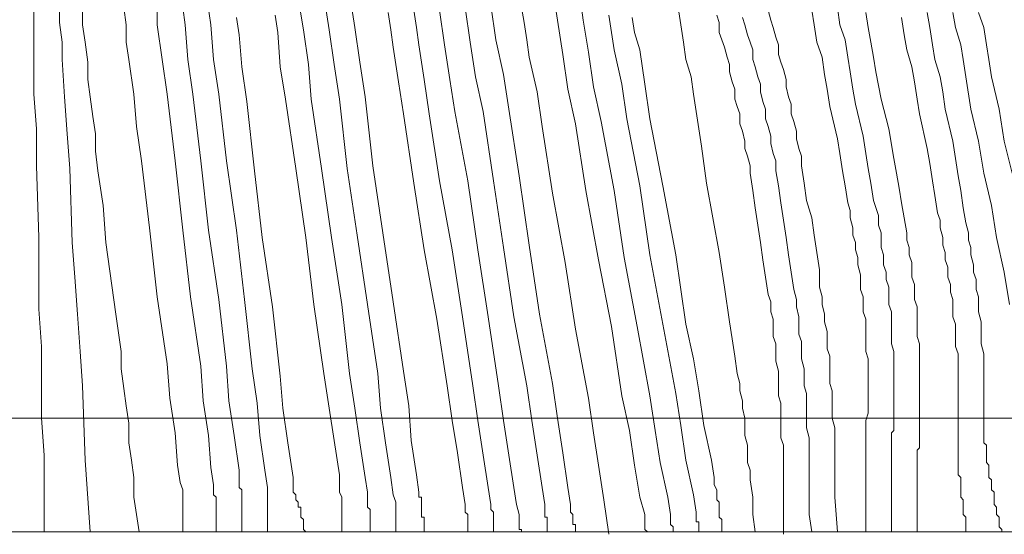
# Model space of a CAD drawing. Units: inches. Extents: x 0 to 60.2, y -30.5 to 0.
# Drawn here: x 35.8 to 41.8, y -30.5 to -27.4 of the extents above; entities that cross this region are included whole.
import ezdxf

# ---------------------------------------------------------------- set-up
doc = ezdxf.new("R2010")
doc.units = ezdxf.units.IN
doc.header["$MEASUREMENT"] = 0
doc.layers.add('Layer 1', color=7, linetype='Continuous')

# ---------------------------------------------------------------- blocks, each defined once
blk = doc.blocks.new('block 3')
at = {"layer": 'Layer 1', "color": 18, "lineweight": 9, "true_color": 0x010101}
for points in [[(35.9282, -30.4849), (35.9282, -30.4699), (35.9282, -30.4548), (35.9282, -30.4398), (35.9282, -30.4247), (35.9282, -30.4096), (35.9282, -30.3946), (35.9282, -30.3795), (35.9282, -30.3494), (35.9282, -30.2289), (35.9282, -30.018), (35.9126, -29.7921), (35.9126, -29.5662), (35.9126, -29.3553), (35.8969, -29.1294), (35.8969, -28.9185), (35.8969, -28.6926), (35.8813, -28.2558), (35.8813, -28.0299), (35.8657, -27.819), (35.8657, -27.5931), (35.8657, -27.4877), (35.8657, -27.3822), (35.8657, -27.2617)], [(36.2094, -30.4849), (36.1781, -30.0481), (36.1625, -29.5963), (36.1469, -29.3854), (36.1313, -29.1595), (36.1156, -28.9336), (36.1, -28.7227), (36.0844, -28.2709), (36.0688, -28.06), (36.0531, -27.8341), (36.0375, -27.6081), (36.0375, -27.5027), (36.0219, -27.3822), (36.0219, -27.2768)], [(36.5062, -30.4849), (36.4749, -30.2741), (36.4749, -30.1536), (36.4593, -30.0481), (36.4437, -29.9427), (36.4437, -29.8222), (36.428, -29.7168), (36.4124, -29.6114), (36.3968, -29.4909), (36.3968, -29.3854), (36.3656, -29.1595), (36.3031, -28.7227), (36.2875, -28.4968), (36.2562, -28.2859), (36.2406, -28.1654), (36.2406, -28.06), (36.225, -27.9546), (36.2094, -27.8341), (36.1937, -27.7286), (36.1937, -27.6232), (36.1781, -27.5027), (36.1625, -27.3973), (36.1625, -27.2768)], [(36.7717, -30.2891), (36.7717, -30.2741), (36.7717, -30.259), (36.7717, -30.2289), (36.7561, -30.1837), (36.7405, -30.0783), (36.7248, -29.8825), (36.6936, -29.6716), (36.678, -29.4607), (36.6155, -29.0541), (36.5686, -28.6323), (36.5218, -28.2257), (36.4905, -28.0148), (36.4749, -27.819), (36.4437, -27.6081), (36.428, -27.5027), (36.428, -27.3973), (36.4124, -27.2919)], [(36.9748, -30.4849), (36.9748, -30.4699), (36.9748, -30.4548), (36.9748, -30.4398), (36.9748, -30.4247), (36.9748, -30.4096), (36.9748, -30.3946), (36.9748, -30.3795), (36.9748, -30.3644), (36.9748, -30.3494), (36.9748, -30.3343), (36.9748, -30.3193), (36.9748, -30.3042), (36.9748, -30.2891), (36.9748, -30.2741), (36.9592, -30.259), (36.9592, -30.1988), (36.9435, -30.0933), (36.9279, -29.8975), (36.8967, -29.6867), (36.8811, -29.4758), (36.8186, -29.0541), (36.7717, -28.6474), (36.7248, -28.2257), (36.678, -27.819), (36.6467, -27.6081), (36.6155, -27.3973), (36.6155, -27.2919)], [(37.131, -30.4849), (37.131, -30.4699), (37.131, -30.4548), (37.131, -30.4398), (37.131, -30.4247), (37.131, -30.4096), (37.131, -30.3946), (37.131, -30.3795), (37.131, -30.3644), (37.131, -30.3494), (37.131, -30.3343), (37.131, -30.3193), (37.131, -30.3042), (37.131, -30.2891), (37.131, -30.2741), (37.131, -30.259), (37.131, -30.2439), (37.131, -30.2289), (37.1154, -30.2138), (37.1154, -30.1084), (37.0841, -29.8975), (37.0529, -29.6867), (37.0373, -29.4758), (36.9904, -29.0691), (36.9279, -28.6474), (36.8811, -28.2257), (36.8342, -27.819), (36.803, -27.6081), (36.7873, -27.3973), (36.7717, -27.2919)], [(37.2872, -30.4849), (37.2872, -30.4699), (37.2872, -30.4548), (37.2872, -30.4398), (37.2872, -30.4247), (37.2872, -30.4096), (37.2872, -30.3946), (37.2872, -30.3795), (37.2872, -30.3644), (37.2872, -30.3494), (37.2872, -30.3343), (37.2872, -30.3193), (37.2872, -30.3042), (37.2872, -30.2891), (37.2872, -30.2741), (37.2872, -30.2138), (37.2716, -30.1084), (37.2403, -29.8975), (37.2247, -29.7017), (37.1935, -29.4909), (37.1466, -29.0691), (37.0998, -28.6474), (37.0373, -28.2257), (36.9904, -27.819), (36.9592, -27.6081), (36.9435, -27.3973), (36.9123, -27.1864)], [(37.5215, -30.4849), (37.5059, -30.4699), (37.5059, -30.4548), (37.5059, -30.4398), (37.5059, -30.4247), (37.5059, -30.4096), (37.4903, -30.3946), (37.4903, -30.3795), (37.4903, -30.3644), (37.4903, -30.3494), (37.4903, -30.3343), (37.4747, -30.3343), (37.4747, -30.3193), (37.4747, -30.3042), (37.459, -30.2891), (37.459, -30.2741), (37.459, -30.259), (37.4434, -30.2439), (37.4434, -30.2289), (37.4434, -30.2138), (37.4434, -30.1988), (37.4434, -30.1536), (37.4122, -29.9427), (37.3809, -29.7319), (37.3653, -29.536), (37.3184, -29.1143), (37.256, -28.6926), (37.2091, -28.2859), (37.1622, -27.8642), (37.131, -27.6533), (37.1154, -27.4575), (37.0998, -27.3521)], [(37.7402, -30.4849), (37.7402, -30.4699), (37.7402, -30.4548), (37.7402, -30.4398), (37.7402, -30.4247), (37.7402, -30.4096), (37.7402, -30.3946), (37.7402, -30.3795), (37.7402, -30.3644), (37.7402, -30.3494), (37.7402, -30.3343), (37.7402, -30.3193), (37.7402, -30.3042), (37.7402, -30.2891), (37.7402, -30.2741), (37.7246, -30.2439), (37.7246, -30.1385), (37.6933, -29.9277), (37.6621, -29.7319), (37.6309, -29.521), (37.5684, -29.0993), (37.5215, -28.6926), (37.459, -28.2709), (37.3965, -27.8491), (37.3653, -27.6533), (37.3497, -27.4425), (37.3341, -27.337)], [(37.912, -30.4849), (37.912, -30.4699), (37.912, -30.4548), (37.912, -30.4398), (37.912, -30.4247), (37.912, -30.4096), (37.912, -30.3946), (37.912, -30.3795), (37.912, -30.3644), (37.912, -30.3494), (37.8964, -30.3343), (37.8964, -30.3042), (37.8964, -30.2439), (37.8808, -30.1536), (37.8496, -29.9427), (37.8183, -29.7319), (37.7871, -29.521), (37.7402, -29.0993), (37.6777, -28.6926), (37.6152, -28.2709), (37.5528, -27.8491), (37.5371, -27.6383), (37.5059, -27.4274), (37.4747, -27.2316)], [(38.0683, -30.4849), (38.0683, -30.4699), (38.0683, -30.4548), (38.0683, -30.4398), (38.0683, -30.4247), (38.0683, -30.4096), (38.0683, -30.3946), (38.0683, -30.3795), (38.0683, -30.3644), (38.0683, -30.3494), (38.0683, -30.3343), (38.0683, -30.3193), (38.0683, -30.3042), (38.0526, -30.259), (38.037, -30.1536), (38.0058, -29.9427), (37.9745, -29.7319), (37.9589, -29.521), (37.8964, -29.0993), (37.8339, -28.6775), (37.7715, -28.2709), (37.7246, -27.8491), (37.6933, -27.6383), (37.6621, -27.4274), (37.6309, -27.2165)], [(38.2401, -30.4849), (38.2401, -30.4699), (38.2401, -30.4548), (38.2401, -30.4398), (38.2401, -30.4247), (38.2401, -30.4096), (38.2401, -30.3946), (38.2245, -30.3946), (38.2245, -30.3795), (38.2245, -30.3644), (38.2245, -30.3494), (38.2245, -30.3343), (38.2245, -30.3193), (38.2245, -30.3042), (38.2245, -30.2891), (38.2245, -30.2741), (38.2088, -30.2741), (38.2088, -30.2439), (38.1932, -30.1385), (38.162, -29.9277), (38.1464, -29.7168), (38.1151, -29.5059), (38.0526, -29.0842), (37.9901, -28.6625), (37.9277, -28.2558), (37.8808, -27.8341), (37.8496, -27.6232), (37.8183, -27.4123), (37.7871, -27.2015)], [(38.5056, -30.4849), (38.5056, -30.4699), (38.5056, -30.4548), (38.5056, -30.4398), (38.5056, -30.4247), (38.5056, -30.4096), (38.5056, -30.3946), (38.5056, -30.3795), (38.49, -30.3644), (38.49, -30.3193), (38.4744, -30.2138), (38.4432, -30.003), (38.4119, -29.8072), (38.3807, -29.5963), (38.3182, -29.1896), (38.2401, -28.7679), (38.1776, -28.3612), (38.1151, -27.9395), (38.0839, -27.7437), (38.0526, -27.5328), (38.037, -27.4274), (38.0214, -27.322)], [(38.6618, -30.4849), (38.6618, -30.4699), (38.6618, -30.4548), (38.6618, -30.4398), (38.6618, -30.4247), (38.6618, -30.4096), (38.6618, -30.3946), (38.6618, -30.3795), (38.6618, -30.3644), (38.6462, -30.3494), (38.6462, -30.3193), (38.6306, -30.2138), (38.5994, -30.018), (38.5681, -29.8072), (38.5369, -29.5963), (38.4744, -29.1746), (38.4119, -28.7679), (38.3338, -28.3462), (38.2713, -27.9395), (38.2401, -27.7286), (38.2088, -27.5178), (38.1932, -27.4123), (38.1776, -27.3069)], [(38.8337, -30.4849), (38.8337, -30.4699), (38.8181, -30.4699), (38.8181, -30.4548), (38.8181, -30.4398), (38.8181, -30.4247), (38.8181, -30.4096), (38.8181, -30.3795), (38.8024, -30.3193), (38.7868, -30.2138), (38.7556, -30.018), (38.7243, -29.8072), (38.6931, -29.5963), (38.6306, -29.1746), (38.5681, -28.7679), (38.5056, -28.3462), (38.4275, -27.9244), (38.3963, -27.7286), (38.365, -27.5178), (38.3338, -27.3069)], [(38.9899, -30.4849), (38.9899, -30.4699), (38.9899, -30.4548), (38.9899, -30.4398), (38.9899, -30.4247), (38.9899, -30.4096), (38.9899, -30.3946), (38.9743, -30.3946), (38.9743, -30.3795), (38.9743, -30.3193), (38.9586, -30.2138), (38.9274, -30.018), (38.8962, -29.8072), (38.8649, -29.5963), (38.7868, -29.1746), (38.7243, -28.7528), (38.6618, -28.3462), (38.5994, -27.9244), (38.5525, -27.7136), (38.5213, -27.5027), (38.49, -27.2919)], [(39.1617, -30.4849), (39.1617, -30.4699), (39.1617, -30.4548), (39.1617, -30.4398), (39.1461, -30.4398), (39.1461, -30.4247), (39.1461, -30.4096), (39.1461, -30.3946), (39.1461, -30.3795), (39.1305, -30.3644), (39.1305, -30.3494), (39.1305, -30.3343), (39.1305, -30.3193), (39.1149, -30.2138), (39.0836, -30.003), (39.0524, -29.7921), (39.0211, -29.5812), (38.943, -29.1595), (38.8805, -28.7378), (38.8181, -28.316), (38.7556, -27.9094), (38.7243, -27.6985), (38.6775, -27.4877), (38.6462, -27.2768)], [(39.3648, -30.5), (39.3335, -30.2891), (39.3023, -30.0783), (39.2711, -29.8825), (39.2398, -29.6716), (39.1617, -29.2499), (39.0992, -28.8432), (39.0211, -28.4215), (38.9586, -28.0148), (38.9274, -27.804), (38.8805, -27.5931), (38.8649, -27.4877), (38.8493, -27.3822), (38.8337, -27.2919)], [(39.5991, -30.4849), (39.5835, -30.4699), (39.5835, -30.4398), (39.5835, -30.3795), (39.5522, -30.2741), (39.521, -30.0783), (39.4898, -29.8674), (39.4429, -29.6565), (39.3804, -29.2348), (39.3023, -28.8281), (39.2242, -28.4064), (39.1617, -27.9998), (39.1149, -27.7889), (39.0836, -27.578), (39.0524, -27.3672), (39.0367, -27.2617)], [(39.7553, -30.4849), (39.7553, -30.4548), (39.7397, -30.4398), (39.7397, -30.3795), (39.7241, -30.2741), (39.6772, -30.0632), (39.646, -29.8674), (39.6147, -29.6565), (39.5366, -29.2348), (39.4585, -28.8131), (39.396, -28.4064), (39.3179, -27.9847), (39.2711, -27.7738), (39.2398, -27.563), (39.2086, -27.3672), (39.193, -27.2617)], [(39.9115, -30.4849), (39.9115, -30.4699), (39.9115, -30.4548), (39.9115, -30.4398), (39.9115, -30.4247), (39.8959, -30.4247), (39.8959, -30.4096), (39.8959, -30.3946), (39.8959, -30.3644), (39.8803, -30.259), (39.8334, -30.0481), (39.8022, -29.8373), (39.7709, -29.6415), (39.6928, -29.2198), (39.6147, -28.798), (39.5522, -28.3763), (39.4741, -27.9696), (39.4429, -27.7588), (39.396, -27.5479), (39.3648, -27.337)], [(40.0521, -30.4849), (40.0521, -30.4699), (40.0521, -30.4548), (40.0521, -30.4398), (40.0521, -30.4247), (40.0521, -30.4096), (40.0365, -30.3946), (40.0365, -30.3644), (40.0365, -30.3343), (40.0365, -30.3042), (40.0209, -30.2891), (40.0209, -30.259), (40.0209, -30.2289), (40.0052, -30.1988), (40.0052, -30.1536), (39.9896, -30.0481), (39.9428, -29.8373), (39.9115, -29.6264), (39.8803, -29.4306), (39.8334, -29.2198), (39.7709, -28.798), (39.6928, -28.3763), (39.6147, -27.9696), (39.5835, -27.7588), (39.5522, -27.5479), (39.521, -27.4425), (39.5054, -27.3521)], [(40.2552, -30.4849), (40.2396, -30.3795), (40.2396, -30.2741), (40.2239, -30.1686), (40.2239, -30.1084), (40.2083, -30.0632), (40.2083, -30.003), (40.2083, -29.9578), (40.1927, -29.8975), (40.1927, -29.8523), (40.1927, -29.7921), (40.1771, -29.7319), (40.1771, -29.6867), (40.1615, -29.6264), (40.1615, -29.5812), (40.1458, -29.521), (40.1302, -29.4156), (40.1146, -29.3101), (40.099, -29.2047), (40.0677, -28.9938), (40.0365, -28.783), (39.9584, -28.3612), (39.9271, -28.1353), (39.9115, -28.0299), (39.8959, -27.9244), (39.8803, -27.819), (39.8647, -27.7136), (39.8334, -27.6081), (39.8178, -27.5027), (39.8022, -27.3973), (39.7866, -27.2919)], [(40.427, -30.5), (40.427, -30.3946), (40.427, -30.2741), (40.427, -30.1686), (40.427, -30.1235), (40.427, -30.0632), (40.427, -30.018), (40.427, -29.9578), (40.4114, -29.9126), (40.4114, -29.8674), (40.4114, -29.8072), (40.4114, -29.762), (40.4114, -29.7017), (40.3958, -29.6565), (40.3958, -29.5963), (40.3958, -29.5511), (40.3958, -29.5059), (40.3802, -29.4457), (40.3802, -29.4005), (40.3802, -29.3402), (40.3645, -29.2951), (40.3645, -29.2348), (40.3645, -29.1896), (40.3489, -29.1444), (40.3489, -29.0842), (40.3333, -29.039), (40.3177, -28.9336), (40.302, -28.8281), (40.2864, -28.7227), (40.2708, -28.6173), (40.2552, -28.5119), (40.2396, -28.4064), (40.2239, -28.301), (40.2239, -28.2558), (40.2083, -28.1956), (40.1927, -28.1504), (40.1927, -28.1052), (40.1771, -28.0449), (40.1615, -27.9998), (40.1615, -27.9395), (40.1458, -27.8943), (40.1302, -27.8491), (40.1302, -27.7889), (40.1146, -27.7437), (40.099, -27.6835), (40.099, -27.6383), (40.0834, -27.5931), (40.0677, -27.5328), (40.0521, -27.4877), (40.0365, -27.4425), (40.0365, -27.3822), (40.0209, -27.337)], [(40.5988, -30.4849), (40.5832, -30.3795), (40.5832, -30.2741), (40.5832, -30.1686), (40.5832, -30.0632), (40.5832, -30.018), (40.5832, -29.9578), (40.5832, -29.9126), (40.5676, -29.8523), (40.5676, -29.8072), (40.5676, -29.7469), (40.5676, -29.7017), (40.5676, -29.6415), (40.552, -29.5963), (40.552, -29.536), (40.552, -29.4909), (40.5364, -29.4306), (40.5364, -29.3854), (40.5364, -29.3252), (40.5207, -29.28), (40.5207, -29.2198), (40.5207, -29.1746), (40.5051, -29.1143), (40.5051, -29.0691), (40.4895, -29.0089), (40.4739, -28.9035), (40.4583, -28.798), (40.4426, -28.6926), (40.427, -28.5872), (40.4114, -28.4817), (40.3958, -28.3763), (40.3802, -28.2859), (40.3802, -28.2257), (40.3645, -28.1805), (40.3489, -28.1202), (40.3489, -28.0751), (40.3333, -28.0148), (40.3177, -27.9696), (40.3177, -27.9094), (40.302, -27.8642), (40.2864, -27.804), (40.2864, -27.7588), (40.2708, -27.7136), (40.2552, -27.6533), (40.2396, -27.6081), (40.2396, -27.5479), (40.2239, -27.5027), (40.2083, -27.4575), (40.1927, -27.3973), (40.1771, -27.3521)], [(40.7551, -30.4849), (40.7394, -30.2741), (40.7394, -30.1686), (40.7394, -30.0632), (40.7394, -30.003), (40.7394, -29.9578), (40.7394, -29.8975), (40.7394, -29.8523), (40.7238, -29.7921), (40.7238, -29.7469), (40.7238, -29.6867), (40.7238, -29.6264), (40.7082, -29.5812), (40.7082, -29.521), (40.7082, -29.4758), (40.7082, -29.4156), (40.6926, -29.3704), (40.6926, -29.3101), (40.6926, -29.2649), (40.6769, -29.2047), (40.6769, -29.1595), (40.6613, -29.0993), (40.6613, -29.0541), (40.6457, -28.9938), (40.6457, -28.8884), (40.6301, -28.783), (40.6145, -28.6775), (40.5988, -28.5721), (40.5676, -28.4667), (40.552, -28.3612), (40.5364, -28.2558), (40.5364, -28.1956), (40.5207, -28.1504), (40.5051, -28.0901), (40.5051, -28.0449), (40.4895, -27.9847), (40.4739, -27.9395), (40.4739, -27.8793), (40.4583, -27.8341), (40.4426, -27.7738), (40.4426, -27.7286), (40.427, -27.6684), (40.4114, -27.6232), (40.3958, -27.578), (40.3958, -27.5178), (40.3802, -27.4726), (40.3645, -27.4123), (40.3489, -27.3672), (40.3333, -27.3069)], [(40.5988, -27.3069), (40.6145, -27.3973), (40.6301, -27.5027), (40.6613, -27.5931), (40.6769, -27.6985), (40.6926, -27.7889), (40.7082, -27.8943), (40.7551, -28.0901), (40.7707, -28.1805), (40.7863, -28.2859), (40.8019, -28.3763), (40.8175, -28.4817), (40.8332, -28.5269), (40.8332, -28.5721), (40.8488, -28.6323), (40.8488, -28.6775), (40.8644, -28.7227), (40.8644, -28.7679), (40.88, -28.8131), (40.88, -28.8583), (40.8956, -28.9185), (40.8956, -28.9637), (40.8956, -29.0089), (40.9113, -29.0541), (40.9113, -29.0993), (40.9113, -29.1444), (40.9269, -29.1896), (40.9269, -29.2499), (40.9269, -29.2951), (40.9269, -29.3402), (40.9269, -29.3854), (40.9425, -29.4306), (40.9425, -29.4758), (40.9425, -29.521), (40.9425, -29.5662), (40.9425, -29.6114), (40.9425, -29.6716), (40.9425, -29.7168), (40.9425, -29.762), (40.9269, -29.8072), (40.9269, -29.8523), (40.9269, -29.8825), (40.9269, -29.8975), (40.9269, -29.9126), (40.9269, -29.9277), (40.9269, -29.9427), (40.9269, -29.9578), (40.9269, -29.9728), (40.9269, -29.9879), (40.9269, -30.003), (40.9269, -30.018), (40.9269, -30.0331), (40.9269, -30.0481), (40.9269, -30.0632), (40.9269, -30.0783), (40.9269, -30.0933), (40.9269, -30.1084), (40.9269, -30.1235), (40.9269, -30.1385), (40.9269, -30.1536), (40.9269, -30.1686), (40.9269, -30.1837), (40.9269, -30.1988), (40.9269, -30.2138), (40.9269, -30.2289), (40.9269, -30.2439), (40.9269, -30.259), (40.9269, -30.2741), (40.9269, -30.2891), (40.9269, -30.3042), (40.9269, -30.3193), (40.9269, -30.3343), (40.9269, -30.3494), (40.9269, -30.3644), (40.9269, -30.3795), (40.9269, -30.3946), (40.9269, -30.4247), (40.9269, -30.4398), (40.9269, -30.4548), (40.9269, -30.4699), (40.9269, -30.4849)], [(40.7551, -27.2919), (40.7707, -27.3973), (40.8019, -27.4877), (40.8175, -27.5931), (40.8332, -27.6835), (40.8488, -27.7889), (40.8644, -27.8793), (40.9113, -28.0751), (40.9269, -28.1805), (40.9425, -28.2709), (40.9581, -28.3612), (40.9737, -28.4667), (41.005, -28.557), (41.005, -28.6173), (41.0206, -28.6625), (41.0206, -28.7077), (41.0206, -28.7528), (41.0362, -28.798), (41.0362, -28.8583), (41.0518, -28.9035), (41.0518, -28.9486), (41.0675, -28.9938), (41.0675, -29.039), (41.0675, -29.0993), (41.0831, -29.1444), (41.0831, -29.1896), (41.0831, -29.2348), (41.0831, -29.28), (41.0831, -29.3402), (41.0987, -29.3854), (41.0987, -29.4306), (41.0987, -29.4758), (41.0987, -29.521), (41.0987, -29.5812), (41.0987, -29.6264), (41.0987, -29.6716), (41.0987, -29.7168), (41.0987, -29.762), (41.0987, -29.8222), (41.0987, -29.8674), (41.0831, -29.8825), (41.0831, -29.8975), (41.0831, -29.9126), (41.0831, -29.9277), (41.0831, -29.9427), (41.0831, -29.9578), (41.0831, -29.9728), (41.0831, -29.9879), (41.0831, -30.003), (41.0831, -30.018), (41.0831, -30.0331), (41.0831, -30.0481), (41.0831, -30.0632), (41.0831, -30.0783), (41.0831, -30.0933), (41.0831, -30.1084), (41.0831, -30.1235), (41.0831, -30.1385), (41.0831, -30.1536), (41.0831, -30.1686), (41.0831, -30.1837), (41.0831, -30.1988), (41.0831, -30.2138), (41.0831, -30.2289), (41.0831, -30.2439), (41.0831, -30.259), (41.0831, -30.2741), (41.0831, -30.2891), (41.0831, -30.3042), (41.0831, -30.3193), (41.0831, -30.3343), (41.0831, -30.3494), (41.0831, -30.3644), (41.0831, -30.3795), (41.0831, -30.3946), (41.0831, -30.4247), (41.0831, -30.4398), (41.0831, -30.4548), (41.0831, -30.4699), (41.0831, -30.4849)], [(40.9269, -27.322), (40.9425, -27.4123), (40.9581, -27.5027), (40.9737, -27.5931), (40.9894, -27.6835), (41.0206, -27.8491), (41.0675, -28.0299), (41.0987, -28.2106), (41.1143, -28.301), (41.13, -28.3914), (41.1456, -28.4817), (41.1612, -28.5721), (41.1768, -28.6625), (41.1768, -28.7077), (41.1924, -28.7528), (41.1924, -28.798), (41.2081, -28.8432), (41.2081, -28.8884), (41.2081, -28.9336), (41.2237, -28.9788), (41.2237, -29.024), (41.2237, -29.0691), (41.2393, -29.1143), (41.2393, -29.1595), (41.2393, -29.2047), (41.2393, -29.2499), (41.2393, -29.2951), (41.2549, -29.3402), (41.2549, -29.3854), (41.2549, -29.4306), (41.2549, -29.4758), (41.2549, -29.521), (41.2549, -29.5662), (41.2549, -29.6114), (41.2549, -29.6565), (41.2549, -29.7017), (41.2549, -29.7469), (41.2549, -29.7921), (41.2549, -29.8373), (41.2549, -29.8825), (41.2549, -29.9126), (41.2549, -29.9277), (41.2549, -29.9427), (41.2549, -29.9578), (41.2549, -29.9728), (41.2393, -29.9879), (41.2393, -30.003), (41.2393, -30.018), (41.2393, -30.0331), (41.2393, -30.0481), (41.2393, -30.0632), (41.2393, -30.0783), (41.2393, -30.0933), (41.2393, -30.1084), (41.2393, -30.1235), (41.2393, -30.1385), (41.2393, -30.1536), (41.2393, -30.1686), (41.2393, -30.1837), (41.2393, -30.1988), (41.2393, -30.2138), (41.2393, -30.2289), (41.2393, -30.2439), (41.2393, -30.259), (41.2393, -30.2741), (41.2393, -30.2891), (41.2393, -30.3042), (41.2393, -30.3193), (41.2393, -30.3343), (41.2393, -30.3494), (41.2393, -30.3644), (41.2393, -30.3795), (41.2393, -30.3946), (41.2393, -30.4096), (41.2393, -30.4247), (41.2393, -30.4398), (41.2393, -30.4548), (41.2393, -30.4699), (41.2393, -30.4849)], [(41.1456, -27.3521), (41.1612, -27.4575), (41.1768, -27.5479), (41.2081, -27.6533), (41.2237, -27.7437), (41.2393, -27.8491), (41.2549, -27.9395), (41.3018, -28.1504), (41.3174, -28.2407), (41.333, -28.3462), (41.3486, -28.4365), (41.3643, -28.542), (41.3799, -28.5872), (41.3799, -28.6323), (41.3955, -28.6926), (41.3955, -28.7378), (41.4111, -28.783), (41.4111, -28.8281), (41.4268, -28.8733), (41.4268, -28.9336), (41.4424, -28.9788), (41.4424, -29.024), (41.458, -29.0691), (41.458, -29.1143), (41.458, -29.1746), (41.4736, -29.2198), (41.4736, -29.2649), (41.4736, -29.3101), (41.4736, -29.3553), (41.4892, -29.4005), (41.4892, -29.4457), (41.4892, -29.5059), (41.4892, -29.5511), (41.4892, -29.5963), (41.4892, -29.6415), (41.4892, -29.6867), (41.4892, -29.7319), (41.4892, -29.7921), (41.4892, -29.8373), (41.4892, -29.8825), (41.4892, -29.9277), (41.4892, -29.9578), (41.4892, -29.9728), (41.4892, -29.9879), (41.4892, -30.003), (41.4892, -30.018), (41.4892, -30.0331), (41.4892, -30.0481), (41.4892, -30.0632), (41.4892, -30.0783), (41.4892, -30.0933), (41.4892, -30.1084), (41.4892, -30.1235), (41.4892, -30.1385), (41.5049, -30.1536), (41.5049, -30.1686), (41.5049, -30.1837), (41.5049, -30.1988), (41.5049, -30.2138), (41.5049, -30.2289), (41.5049, -30.2439), (41.5049, -30.259), (41.5049, -30.2741), (41.5205, -30.2891), (41.5205, -30.3042), (41.5205, -30.3193), (41.5205, -30.3343), (41.5205, -30.3494), (41.5205, -30.3644), (41.5205, -30.3795), (41.5361, -30.3946), (41.5361, -30.4096), (41.5361, -30.4247), (41.5361, -30.4398), (41.5361, -30.4548), (41.5361, -30.4699), (41.5361, -30.4849)], [(41.3018, -27.322), (41.3174, -27.4123), (41.333, -27.5178), (41.3486, -27.6081), (41.3799, -27.7136), (41.3955, -27.804), (41.4111, -27.9094), (41.458, -28.1052), (41.4736, -28.2106), (41.4892, -28.316), (41.5049, -28.4064), (41.5205, -28.5119), (41.5361, -28.6022), (41.5517, -28.6625), (41.5517, -28.7077), (41.5673, -28.7528), (41.5673, -28.798), (41.583, -28.8583), (41.583, -28.9035), (41.5986, -28.9486), (41.5986, -29.0089), (41.6142, -29.0541), (41.6142, -29.0993), (41.6142, -29.1444), (41.6298, -29.2047), (41.6298, -29.2499), (41.6298, -29.2951), (41.6298, -29.3402), (41.6454, -29.4005), (41.6454, -29.4457), (41.6454, -29.4909), (41.6454, -29.536), (41.6454, -29.5963), (41.6454, -29.6415), (41.6454, -29.6867), (41.6454, -29.7319), (41.6454, -29.7921), (41.6454, -29.8072), (41.6454, -29.8222), (41.6454, -29.8373), (41.6454, -29.8523), (41.6454, -29.8674), (41.6454, -29.8825), (41.6454, -29.8975), (41.6454, -29.9126), (41.6454, -29.9277), (41.6454, -29.9427), (41.6611, -29.9578), (41.6611, -29.9728), (41.6611, -29.9879), (41.6611, -30.003), (41.6611, -30.018), (41.6611, -30.0331), (41.6611, -30.0481), (41.6611, -30.0632), (41.6767, -30.0783), (41.6767, -30.1084), (41.6767, -30.1235), (41.6767, -30.1385), (41.6767, -30.1536), (41.6923, -30.1686), (41.6923, -30.1837), (41.6923, -30.1988), (41.6923, -30.2138), (41.6923, -30.2289), (41.7079, -30.2439), (41.7079, -30.259), (41.7079, -30.2741), (41.7079, -30.2891), (41.7079, -30.3042), (41.7079, -30.3193), (41.7236, -30.3343), (41.7236, -30.3494), (41.7236, -30.3644), (41.7236, -30.3795), (41.7392, -30.3946), (41.7392, -30.4096), (41.7392, -30.4247), (41.7392, -30.4398), (41.7392, -30.4548), (41.7548, -30.4699), (41.7548, -30.4849)], [(41.458, -27.322), (41.4736, -27.4123), (41.5049, -27.5178), (41.5205, -27.6081), (41.5361, -27.7136), (41.5673, -27.9094), (41.6142, -28.1052), (41.6454, -28.301), (41.6923, -28.4968), (41.7236, -28.6926), (41.7704, -28.9035), (41.8017, -29.0993)], [(41.6142, -27.322), (41.6454, -27.4123), (41.6611, -27.5178), (41.6767, -27.6081), (41.6923, -27.7136), (41.7392, -27.9094), (41.7704, -28.1052), (41.8173, -28.301)], [(36.7717, -30.4849), (36.7717, -30.4699), (36.7717, -30.4548), (36.7717, -30.4398), (36.7717, -30.4247), (36.7717, -30.4096), (36.7717, -30.3946), (36.7717, -30.3795), (36.7717, -30.3644), (36.7717, -30.3494), (36.7717, -30.3343), (36.7717, -30.3193), (36.7717, -30.3042), (36.7717, -30.2891)], [(36.7717, -30.2891), (36.7717, -30.2891)], [(35.9282, -30.4849), (35.9282, -30.4849)], [(37.2872, -30.4849), (37.2872, -30.4849)], [(37.5215, -30.4849), (37.5215, -30.4849)], [(37.7402, -30.4849), (37.7402, -30.4849)], [(37.912, -30.4849), (37.912, -30.4849)], [(38.0683, -30.4849), (38.0683, -30.4849)], [(38.2401, -30.4849), (38.2401, -30.4849)], [(38.5056, -30.4849), (38.5056, -30.4849)], [(38.6618, -30.4849), (38.6618, -30.4849)], [(38.8337, -30.4849), (38.8337, -30.4849)], [(38.9899, -30.4849), (38.9899, -30.4849)], [(39.9115, -30.4849), (39.9115, -30.4849)]]:
    blk.add_lwpolyline(points, dxfattribs=at)
blk = doc.blocks.new('block 2')
at = {"layer": 'Layer 1', "color": 18, "lineweight": 18, "true_color": 0x010101}
for points in [[(0, -29.7921), (60.25, -29.7921)], [(0.0156, -30.4849), (60.2109, -30.4849)]]:
    blk.add_lwpolyline(points, dxfattribs=at)
at = {"layer": 'Layer 1'}
blk.add_blockref('block 3', (0, 0), dxfattribs=at)

msp = doc.modelspace()

# ---------------------------------------------------------------- block references
at = {"layer": 'Layer 1'}
msp.add_blockref('block 2', (0, 0), dxfattribs=at)

doc.saveas('drawing.dxf')
